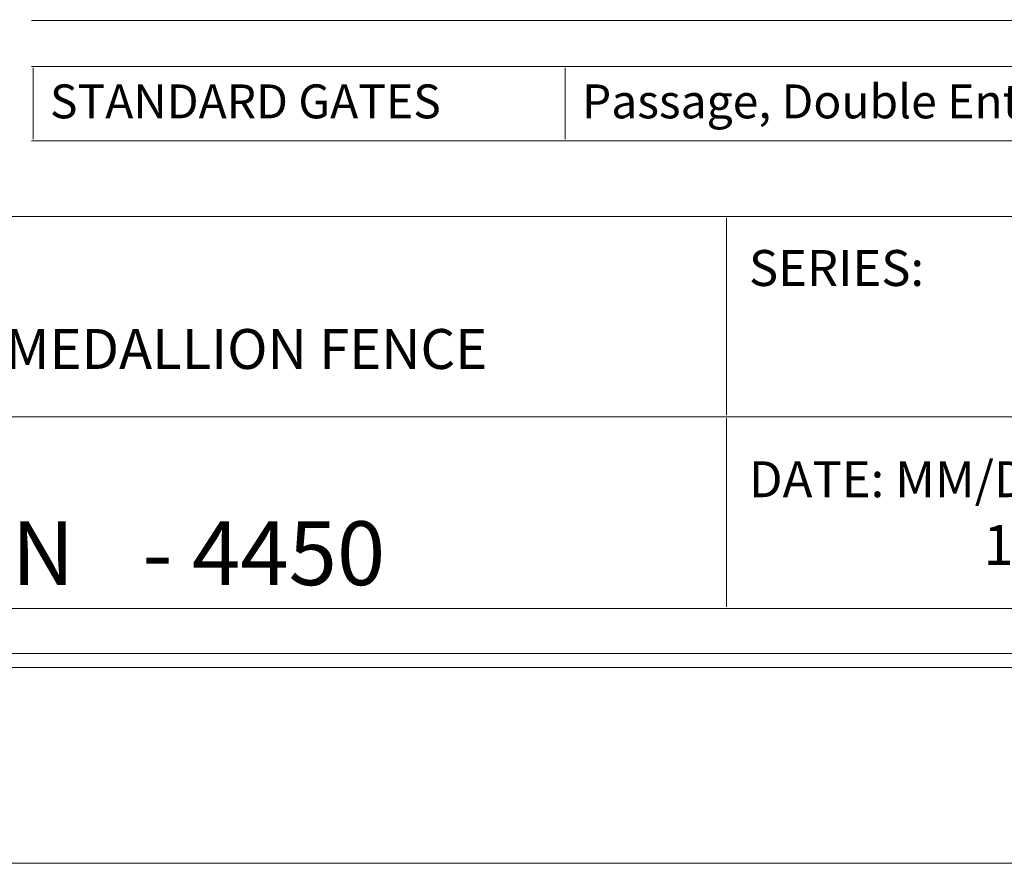
# Model space of a CAD drawing. Units: inches. Extents: x 0 to 792, y 0 to 612.
# Drawn here: x 485 to 660, y 0 to 150 of the extents above; entities that cross this region are included whole.
import ezdxf

# ---------------------------------------------------------------- set-up
doc = ezdxf.new("R2010")
doc.units = ezdxf.units.IN
doc.header["$MEASUREMENT"] = 0
doc.layers.add('Layer 1', color=7, linetype='Continuous')

# ---------------------------------------------------------------- blocks, each defined once
blk = doc.blocks.new('block 3')
at = {"layer": 'Layer 1', "lineweight": 0}
blk.add_lwpolyline([(0, 0), (792, 0), (792, 612), (0, 612), (0, 0)], dxfattribs=at)

msp = doc.modelspace()

# ---------------------------------------------------------------- linework, layer by layer
at = {"layer": 'Layer 1', "color": 250, "lineweight": 18, "true_color": 0x231f20}
for points in [[(35.25, 576), (35.25, 36), (35.25, 34.75), (36.5, 34.75), (756.5, 34.75), (757.75, 34.75), (757.75, 36), (757.75, 576), (757.75, 577.25), (756.5, 577.25), (36.5, 577.25), (35.25, 577.25), (35.25, 576)], [(37.75, 37.25), (755.25, 37.25), (755.25, 574.75), (37.75, 574.75), (37.75, 37.25)], [(487.25, 149.55), (541.44, 149.55)], [(541.44, 149.55), (581.92, 149.55)], [(581.92, 149.55), (622.41, 149.55)], [(622.41, 149.55), (662.89, 149.55)], [(487.25, 141.36), (541.44, 141.36)], [(487.5, 128.45), (487.5, 141.11)], [(541.44, 141.36), (581.92, 141.36)], [(581.92, 141.36), (622.41, 141.36)], [(581.92, 128.45), (581.92, 141.11)], [(622.41, 141.36), (662.89, 141.36)], [(487.25, 128.2), (541.44, 128.2)], [(541.44, 128.2), (581.92, 128.2)], [(581.92, 128.2), (622.41, 128.2)], [(622.41, 128.2), (662.89, 128.2)], [(366.3, 114.75), (610.57, 114.75)], [(610.57, 114.75), (746.55, 114.75)], [(610.57, 79.48), (610.57, 114.5)], [(366.05, 79.23), (610.57, 79.23)], [(610.57, 79.23), (746.55, 79.23)], [(610.57, 45.48), (610.57, 78.98)], [(366.3, 45.23), (610.57, 45.23)], [(610.57, 45.23), (746.55, 45.23)]]:
    msp.add_lwpolyline(points, dxfattribs=at)

# ---------------------------------------------------------------- block references
at = {"layer": 'Layer 1'}
msp.add_blockref('block 3', (0, 0), dxfattribs=at)

# ---------------------------------------------------------------- texts
at = {"layer": 'Layer 1', "color": 250, "true_color": 0x231f20, "attachment_point": 7}
for s, insert, char_height in [('\\fArial|b1|i0|c0|p34;\\W1;STANDARD GATES', (490.5, 132.17), 6.018), ('\\fArial|b0|i0|c0|p34;\\W1;Passage, Double Entry, Canatilever ', (584.93, 132.17), 6.018), ('\\fArial|b0|i0|c0|p34;\\W1;SERIES:', (614.57, 102.43), 6.372), ('\\fArial|b1|i0|c0|p34;\\W1;ARMOUR-SHIELD™ BY MEDALLION FENCE', (383.25, 87.71), 7.08), ('\\fArial|b0|i0|c0|p34;\\W1;DATE: MM/DD/YYYY', (614.57, 64.95), 6.372), ('\\fArial|b1|i0|c0|p34;\\W1;STANTON', (423.91, 49.35), 11.328), ('\\fArial|b1|i0|c0|p34;\\W1; - 4450', (503.42, 49.35), 11.328), ('\\fArial|b1|i0|c0|p34;\\W1;1/15/2016', (656.19, 52.95), 7.08)]:
    msp.add_mtext(s, dxfattribs=dict(at, insert=insert, char_height=char_height))

doc.saveas('drawing.dxf')
